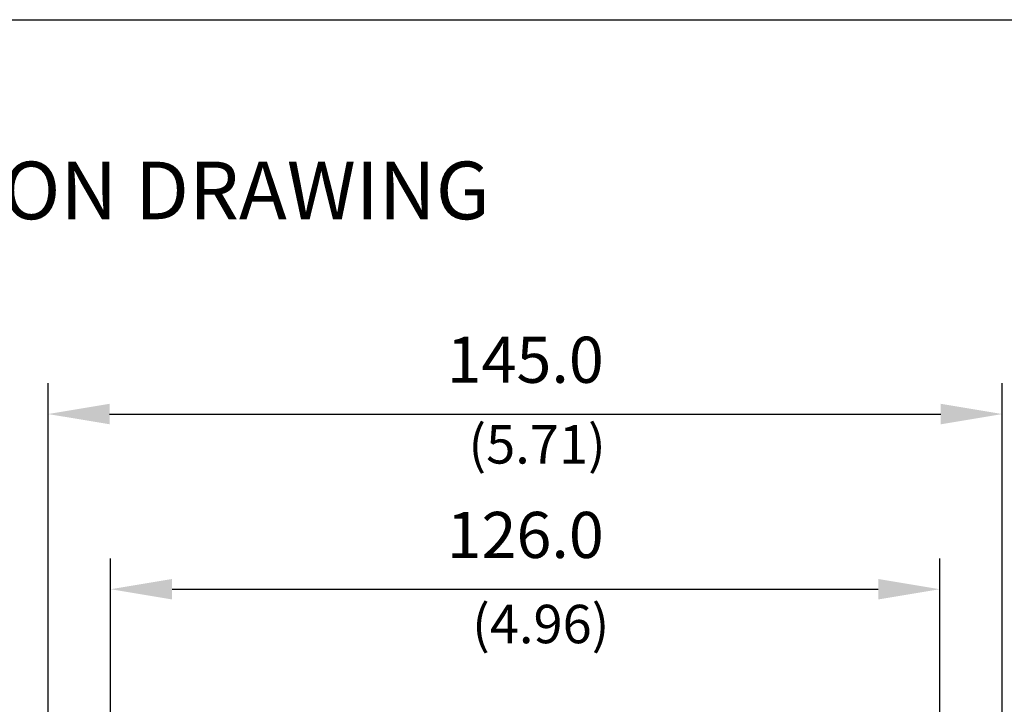
# Model space of a CAD drawing. Extents: x -151 to 531, y 30 to 231.
# Drawn here: x -104 to -39, y 185 to 230 of the extents above; entities that cross this region are included whole.
import ezdxf

# ---------------------------------------------------------------- set-up
doc = ezdxf.new("R2010")
doc.units = 0
doc.header["$LTSCALE"] = 6
doc.layers.get('DEFPOINTS').update_dxf_attribs({"linetype": 'CONTINUOUS'})
doc.layers.add('DIM', color=152, linetype='CONTINUOUS')
doc.layers.add('SPARE', color=7, linetype='CONTINUOUS')
doc.styles.add('ROMANS', font='ARIAL.TTF', dxfattribs={"height": 3})
doc.dimstyles.get("Standard").update_dxf_attribs({"dimscale": 0, "dimtxt": 3, "dimasz": 4, "dimexe": 2, "dimexo": 2, "dimgap": 2, "dimtad": 1, "dimdec": 1, "dimzin": 13, "dimdsep": 46, "dimtxsty": 'ROMANS', "dimcen": 0.09, "dimadec": 0, "dimazin": 0, "dimtfac": 1, "dimtdec": 1, "dimtix": 1, "dimtmove": 2, "dimatfit": 3, "dimfxl": 0, "dimtolj": 1, "dimtzin": 0, "dimarcsym": 0})

# ---------------------------------------------------------------- blocks, each defined once
blk = doc.blocks.new('A$C25FF06B1')
at = {"layer": 'SPARE', "color": 250}
blk.add_lwpolyline([(0, 200), (320, 200), (320, 0), (0, 0)], close=True, dxfattribs=at)
at = {"layer": 'SPARE', "color": 250, "style": 'ROMANS'}
blk.add_text('INSTALLATION DRAWING', height=3.75, dxfattribs=at).set_placement((18.58, 187.015))
blk = doc.blocks.new('*D8')
at = {"layer": 'DEFPOINTS', "color": 0}
for p in [(-39.587, 204.371), (-101.66, 153.909), (-39.587, 153.909)]:
    blk.add_point(p, dxfattribs=at)
at = {"layer": 'DIM', "color": 0, "lineweight": -2}
for p, q in [((-101.66, 155.909), (-101.66, 206.371)), ((-39.587, 155.909), (-39.587, 206.371)), ((-97.66, 204.371), (-43.587, 204.371))]:
    blk.add_line(p, q, dxfattribs=at)
at = {"layer": 'DIM', "color": 0}
for points in [[(-97.66, 205.038), (-97.66, 203.705), (-101.66, 204.371)], [(-43.587, 205.038), (-43.587, 203.705), (-39.587, 204.371)]]:
    blk.add_solid(points, dxfattribs=at)
at = {"layer": 'DIM', "color": 0, "insert": (-70.623, 207.903), "char_height": 3, "attachment_point": 5, "style": 'ROMANS'}
blk.add_mtext('\\A1;145.0', dxfattribs=at)
blk = doc.blocks.new('*D9')
at = {"layer": 'DEFPOINTS', "color": 0}
for p in [(-43.653, 192.973), (-97.593, 153.909), (-43.653, 153.909)]:
    blk.add_point(p, dxfattribs=at)
at = {"layer": 'DIM', "color": 0, "lineweight": -2}
for p, q in [((-97.593, 155.909), (-97.593, 194.973)), ((-43.653, 155.909), (-43.653, 194.973)), ((-93.593, 192.973), (-47.653, 192.973))]:
    blk.add_line(p, q, dxfattribs=at)
at = {"layer": 'DIM', "color": 0}
for points in [[(-93.593, 193.64), (-93.593, 192.307), (-97.593, 192.973)], [(-47.653, 193.64), (-47.653, 192.307), (-43.653, 192.973)]]:
    blk.add_solid(points, dxfattribs=at)
at = {"layer": 'DIM', "color": 0, "insert": (-70.623, 196.505), "char_height": 3, "attachment_point": 5, "style": 'ROMANS'}
blk.add_mtext('\\A1;126.0', dxfattribs=at)

msp = doc.modelspace()

# ---------------------------------------------------------------- block references
at = {"layer": 'DIM', "color": 0}
msp.add_blockref('A$C25FF06B1', (-150.886, 30.031), dxfattribs=at)

# ---------------------------------------------------------------- texts
at = {"layer": 'DIM', "color": 0, "char_height": 2.5, "width": 7.0461, "attachment_point": 1, "style": 'ROMANS'}
for s, insert in [('{\\fArial|b0|i1|c0|p34;(5.71)}', (-74.317, 203.649)), ('{\\fArial|b0|i1|c0|p34;(4.96)}', (-74.078, 191.959))]:
    msp.add_mtext(s, dxfattribs=dict(at, insert=insert))

# ---------------------------------------------------------------- dimensions: what is measured, and where the dimension line sits
at = {"layer": 'DIM', "color": 0}
for base, p1, p2, text, picture, middle in [((-39.587, 204.371), (-101.66, 153.909), (-39.587, 153.909), '145.0', '*D8', (-70.623, 207.903)), ((-43.653, 192.973), (-97.593, 153.909), (-43.653, 153.909), '126.0', '*D9', (-70.623, 196.505))]:
    dim = msp.add_linear_dim(base=base, p1=p1, p2=p2, text=text, dimstyle='Standard', override={"dimscale": 1}, dxfattribs=at)
    dim.commit()
    dim.dimension.update_dxf_attribs({"geometry": picture, "text_midpoint": middle})

doc.saveas('drawing.dxf')
